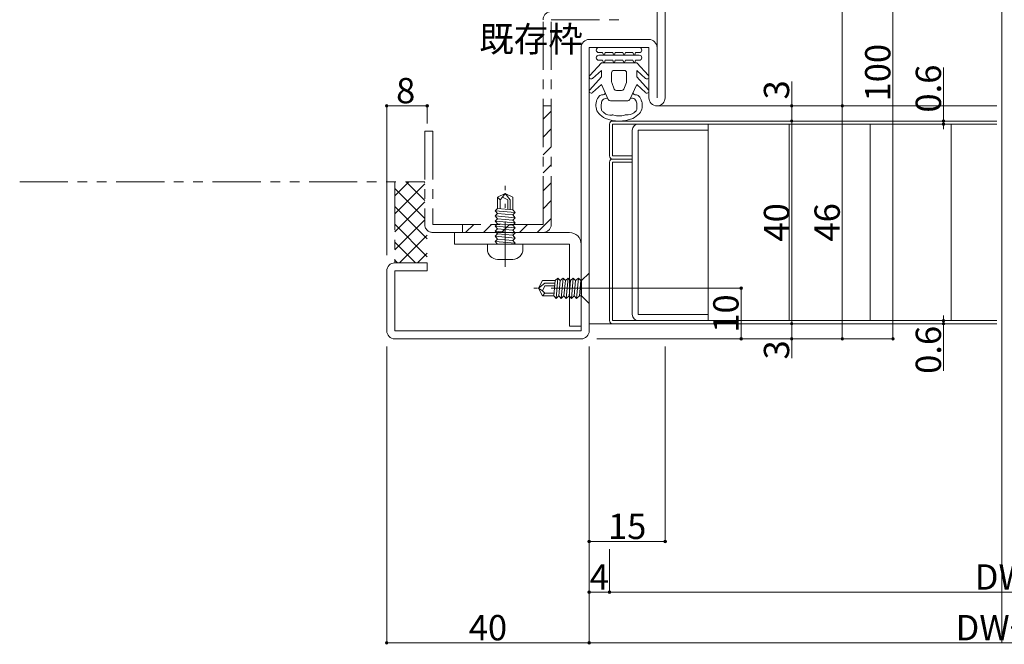
# Model space of a CAD drawing. Units: millimetres. Extents: x 0 to 841, y 0 to 594.
# Drawn here: x 408 to 603, y 204 to 328 of the extents above; entities that cross this region are included whole.
import ezdxf

# ---------------------------------------------------------------- set-up
doc = ezdxf.new("R2010")
doc.units = ezdxf.units.MM
doc.header["$LTSCALE"] = 0.3
for name, pattern in [('CENTER', [50.8, 31.75, -6.35, 6.35, -6.35]), ('DASHDOT', [50.5, 30, -9, 2.5, -9]), ('PHANTOM', [63.5, 31.75, -6.35, 6.35, -6.35, 6.35, -6.35])]:
    doc.linetypes.add(name, pattern=pattern)
doc.layers.add('01_仮想線', color=251, linetype='Continuous', lineweight=13, plot=False)
for name, color, linetype, lineweight in [('03_枠(実線)', 3, 'Continuous', 13), ('07_扉(実線)', 5, 'Continuous', 13), ('17_納まり(一点鎖線)', 4, 'CENTER', 13), ('18_納まり(二点鎖線)', 4, 'PHANTOM', 13)]:
    doc.layers.add(name, color=color, linetype=linetype, lineweight=lineweight)
for name, color, linetype in [('2', 134, 'Continuous'), ('25', 30, 'Continuous'), ('4', 30, 'Continuous')]:
    doc.layers.add(name, color=color, linetype=linetype)
doc.styles.get("Standard").update_dxf_attribs({"font": 'arial.ttf'})
doc.styles.add('文字', font='romans.shx', dxfattribs={"width": 0.7, "bigfont": 'extfont2.shx'})
doc.dimstyles.get("Standard").update_dxf_attribs({"dimtxt": 0.18, "dimasz": 0.18, "dimexe": 0.18, "dimexo": 0.0625, "dimgap": 0.09, "dimtad": 0, "dimtih": 1, "dimtoh": 1, "dimdec": 4, "dimzin": 0, "dimdsep": 46, "dimtxsty": 'Standard', "dimcen": 0.09, "dimadec": 0, "dimazin": 0, "dimtfac": 1, "dimtdec": 4, "dimtofl": 0, "dimtmove": 0, "dimatfit": 3, "dimfxl": 1, "dimtolj": 1, "dimtzin": 0, "dimarcsym": 0})

# ---------------------------------------------------------------- blocks, each defined once
blk = doc.blocks.new('_Origin2')
at = {"color": 0, "linetype": 'ByBlock', "lineweight": -2}
blk.add_line((-0.5, 0), (-1, 0), dxfattribs=at)
for radius in [0.5, 0.25]:
    blk.add_circle((0, 0), radius, dxfattribs=at)
blk = doc.blocks.new('*D53')
at = {"color": 1, "linetype": 'Continuous', "lineweight": 13, "transparency": 16777216}
for p, q in [((520.9, 263), (520.9, 224.5)), ((535.9, 263), (535.9, 224.5)), ((521.4, 224.5), (535.4, 224.5))]:
    blk.add_line(p, q, dxfattribs=at)
at = {"layer": 'Defpoints', "color": 0, "linetype": 'Continuous', "transparency": 16777216}
for p in [(520.9, 264.5), (535.9, 264.5), (535.9, 224.5)]:
    blk.add_point(p, dxfattribs=at)
at = {"color": 1, "linetype": 'Continuous', "lineweight": 13, "transparency": 16777216, "xscale": 0.5, "yscale": 0.5, "zscale": 0.5, "rotation": 180}
blk.add_blockref('_Origin2', (520.9, 224.5), dxfattribs=at)
at = {"color": 1, "linetype": 'Continuous', "lineweight": 13, "transparency": 16777216, "xscale": 0.5, "yscale": 0.5, "zscale": 0.5}
blk.add_blockref('_Origin2', (535.9, 224.5), dxfattribs=at)
at = {"color": 3, "linetype": 'Continuous', "lineweight": 13, "transparency": 16777216, "insert": (528.4, 227.5), "char_height": 5, "attachment_point": 5, "style": '文字'}
blk.add_mtext('\\A1;15', dxfattribs=at)
blk = doc.blocks.new('*D54')
at = {"color": 1, "linetype": 'Continuous', "lineweight": 13, "transparency": 16777216}
for p, q in [((520.9, 253), (520.9, 214.5)), ((524.9, 223), (524.9, 214.5)), ((521.4, 214.5), (524.4, 214.5))]:
    blk.add_line(p, q, dxfattribs=at)
at = {"layer": 'Defpoints', "color": 0, "linetype": 'Continuous', "transparency": 16777216}
for p in [(520.9, 254.5), (524.9, 224.5), (524.9, 214.5)]:
    blk.add_point(p, dxfattribs=at)
at = {"color": 1, "linetype": 'Continuous', "lineweight": 13, "transparency": 16777216, "xscale": 0.5, "yscale": 0.5, "zscale": 0.5, "rotation": 180}
blk.add_blockref('_Origin2', (520.9, 214.5), dxfattribs=at)
at = {"color": 1, "linetype": 'Continuous', "lineweight": 13, "transparency": 16777216, "xscale": 0.5, "yscale": 0.5, "zscale": 0.5}
blk.add_blockref('_Origin2', (524.9, 214.5), dxfattribs=at)
at = {"color": 3, "linetype": 'Continuous', "lineweight": 13, "transparency": 16777216, "insert": (522.9, 217.5), "char_height": 5, "attachment_point": 5, "style": '文字'}
blk.add_mtext('\\A1;4', dxfattribs=at)
blk = doc.blocks.new('*D55')
at = {"color": 1, "linetype": 'Continuous', "lineweight": 13, "transparency": 16777216}
for p, q in [((524.9, 223), (524.9, 214.5)), ((679.9, 223), (679.9, 214.5)), ((525.4, 214.5), (679.4, 214.5))]:
    blk.add_line(p, q, dxfattribs=at)
at = {"layer": 'Defpoints', "color": 0, "linetype": 'Continuous', "transparency": 16777216}
for p in [(524.9, 224.5), (679.9, 224.5), (679.9, 214.5)]:
    blk.add_point(p, dxfattribs=at)
at = {"color": 1, "linetype": 'Continuous', "lineweight": 13, "transparency": 16777216, "xscale": 0.5, "yscale": 0.5, "zscale": 0.5, "rotation": 180}
blk.add_blockref('_Origin2', (524.9, 214.5), dxfattribs=at)
at = {"color": 1, "linetype": 'Continuous', "lineweight": 13, "transparency": 16777216, "xscale": 0.5, "yscale": 0.5, "zscale": 0.5}
blk.add_blockref('_Origin2', (679.9, 214.5), dxfattribs=at)
at = {"color": 3, "linetype": 'Continuous', "lineweight": 13, "transparency": 16777216, "insert": (602.4, 217.5), "char_height": 5, "attachment_point": 5, "style": '文字'}
blk.add_mtext('\\A1;DW', dxfattribs=at)
blk = doc.blocks.new('*D57')
at = {"color": 1, "linetype": 'Continuous', "lineweight": 13, "transparency": 16777216}
for p, q in [((520.9, 263), (520.9, 204.5)), ((683.9, 241.23), (683.9, 204.5)), ((521.4, 204.5), (683.4, 204.5))]:
    blk.add_line(p, q, dxfattribs=at)
at = {"layer": 'Defpoints', "color": 0, "linetype": 'Continuous', "transparency": 16777216}
for p in [(520.9, 264.5), (683.9, 242.73), (683.9, 204.5)]:
    blk.add_point(p, dxfattribs=at)
at = {"color": 1, "linetype": 'Continuous', "lineweight": 13, "transparency": 16777216, "xscale": 0.5, "yscale": 0.5, "zscale": 0.5, "rotation": 180}
blk.add_blockref('_Origin2', (520.9, 204.5), dxfattribs=at)
at = {"color": 1, "linetype": 'Continuous', "lineweight": 13, "transparency": 16777216, "xscale": 0.5, "yscale": 0.5, "zscale": 0.5}
blk.add_blockref('_Origin2', (683.9, 204.5), dxfattribs=at)
at = {"color": 3, "linetype": 'Continuous', "lineweight": 13, "transparency": 16777216, "insert": (602.4, 207.5), "char_height": 5, "attachment_point": 5, "style": '文字'}
blk.add_mtext('\\A1;DW+8', dxfattribs=at)
blk = doc.blocks.new('*D58')
at = {"color": 1, "linetype": 'Continuous', "lineweight": 13, "transparency": 16777216}
for p, q in [((480.9, 263), (480.9, 204.5)), ((520.9, 241.23), (520.9, 204.5)), ((481.4, 204.5), (520.4, 204.5))]:
    blk.add_line(p, q, dxfattribs=at)
at = {"layer": 'Defpoints', "color": 0, "linetype": 'Continuous', "transparency": 16777216}
for p in [(480.9, 264.5), (520.9, 242.73), (520.9, 204.5)]:
    blk.add_point(p, dxfattribs=at)
at = {"color": 1, "linetype": 'Continuous', "lineweight": 13, "transparency": 16777216, "xscale": 0.5, "yscale": 0.5, "zscale": 0.5, "rotation": 180}
blk.add_blockref('_Origin2', (480.9, 204.5), dxfattribs=at)
at = {"color": 1, "linetype": 'Continuous', "lineweight": 13, "transparency": 16777216, "xscale": 0.5, "yscale": 0.5, "zscale": 0.5}
blk.add_blockref('_Origin2', (520.9, 204.5), dxfattribs=at)
at = {"color": 3, "linetype": 'Continuous', "lineweight": 13, "transparency": 16777216, "insert": (500.9, 207.5), "char_height": 5, "attachment_point": 5, "style": '文字'}
blk.add_mtext('\\A1;40', dxfattribs=at)
blk = doc.blocks.new('*D73')
at = {"color": 1, "linetype": 'Continuous', "lineweight": 13, "transparency": 16777216}
for p, q in [((522.4, 274.5), (550.9, 274.5)), ((550.9, 274), (550.9, 265)), ((522.4, 264.5), (550.9, 264.5))]:
    blk.add_line(p, q, dxfattribs=at)
at = {"layer": 'Defpoints', "color": 0, "linetype": 'Continuous', "transparency": 16777216}
for p in [(520.9, 274.5), (520.9, 264.5), (550.9, 264.5)]:
    blk.add_point(p, dxfattribs=at)
at = {"color": 1, "linetype": 'Continuous', "lineweight": 13, "transparency": 16777216, "xscale": 0.5, "yscale": 0.5, "zscale": 0.5}
for p, rotation in [((550.9, 274.5), 90), ((550.9, 264.5), 270)]:
    blk.add_blockref('_Origin2', p, dxfattribs=dict(at, rotation=rotation))
at = {"color": 3, "linetype": 'Continuous', "lineweight": 13, "transparency": 16777216, "insert": (547.9, 269.5), "char_height": 5, "attachment_point": 5, "rotation": 90, "style": '文字'}
blk.add_mtext('\\A1;10', dxfattribs=at)
blk = doc.blocks.new('*D74')
at = {"color": 1, "linetype": 'Continuous', "lineweight": 13, "transparency": 16777216}
for p, q in [((543.6, 307.5), (560.9, 307.5)), ((560.9, 307), (560.9, 268)), ((552.4, 267.5), (560.9, 267.5))]:
    blk.add_line(p, q, dxfattribs=at)
at = {"layer": 'Defpoints', "color": 0, "linetype": 'Continuous', "transparency": 16777216}
for p in [(542.1, 307.5), (550.9, 267.5), (560.9, 267.5)]:
    blk.add_point(p, dxfattribs=at)
at = {"color": 1, "linetype": 'Continuous', "lineweight": 13, "transparency": 16777216, "xscale": 0.5, "yscale": 0.5, "zscale": 0.5}
for p, rotation in [((560.9, 307.5), 90), ((560.9, 267.5), 270)]:
    blk.add_blockref('_Origin2', p, dxfattribs=dict(at, rotation=rotation))
at = {"color": 3, "linetype": 'Continuous', "lineweight": 13, "transparency": 16777216, "insert": (557.9, 287.5), "char_height": 5, "attachment_point": 5, "rotation": 90, "style": '文字'}
blk.add_mtext('\\A1;40', dxfattribs=at)
blk = doc.blocks.new('*D75')
at = {"color": 1, "linetype": 'Continuous', "lineweight": 13, "transparency": 16777216}
for p, q in [((543.6, 267.5), (560.9, 267.5)), ((560.9, 267), (560.9, 265)), ((527.4, 264.5), (560.9, 264.5)), ((560.9, 264.5), (560.9, 260.67))]:
    blk.add_line(p, q, dxfattribs=at)
at = {"layer": 'Defpoints', "color": 0, "linetype": 'Continuous', "transparency": 16777216}
for p in [(542.1, 267.5), (525.9, 264.5), (560.9, 264.5)]:
    blk.add_point(p, dxfattribs=at)
at = {"color": 1, "linetype": 'Continuous', "lineweight": 13, "transparency": 16777216, "xscale": 0.5, "yscale": 0.5, "zscale": 0.5}
for p, rotation in [((560.9, 267.5), 90), ((560.9, 264.5), 270)]:
    blk.add_blockref('_Origin2', p, dxfattribs=dict(at, rotation=rotation))
at = {"color": 3, "linetype": 'Continuous', "lineweight": 13, "transparency": 16777216, "insert": (557.9, 262.33), "char_height": 5, "attachment_point": 5, "rotation": 90, "style": '文字'}
blk.add_mtext('\\A1;3', dxfattribs=at)
blk = doc.blocks.new('*D76')
at = {"color": 1, "linetype": 'Continuous', "lineweight": 13, "transparency": 16777216}
for p, q in [((560.9, 310.5), (560.9, 315.33)), ((543.6, 310.5), (560.9, 310.5)), ((560.9, 308), (560.9, 310)), ((532, 307.5), (560.9, 307.5))]:
    blk.add_line(p, q, dxfattribs=at)
at = {"layer": 'Defpoints', "color": 0, "linetype": 'Continuous', "transparency": 16777216}
for p in [(542.1, 310.5), (530.5, 307.5), (560.9, 307.5)]:
    blk.add_point(p, dxfattribs=at)
at = {"color": 1, "linetype": 'Continuous', "lineweight": 13, "transparency": 16777216, "xscale": 0.5, "yscale": 0.5, "zscale": 0.5}
for p, rotation in [((560.9, 310.5), 90), ((560.9, 307.5), 270)]:
    blk.add_blockref('_Origin2', p, dxfattribs=dict(at, rotation=rotation))
at = {"color": 3, "linetype": 'Continuous', "lineweight": 13, "transparency": 16777216, "insert": (557.9, 313.66), "char_height": 5, "attachment_point": 5, "rotation": 90, "style": '文字'}
blk.add_mtext('\\A1;3', dxfattribs=at)
blk = doc.blocks.new('*D77')
at = {"color": 1, "linetype": 'Continuous', "lineweight": 13, "transparency": 16777216}
for p, q in [((540.8, 310.5), (570.9, 310.5)), ((570.9, 310), (570.9, 265)), ((527.4, 264.5), (570.9, 264.5))]:
    blk.add_line(p, q, dxfattribs=at)
at = {"layer": 'Defpoints', "color": 0, "linetype": 'Continuous', "transparency": 16777216}
for p in [(539.3, 310.5), (525.9, 264.5), (570.9, 264.5)]:
    blk.add_point(p, dxfattribs=at)
at = {"color": 1, "linetype": 'Continuous', "lineweight": 13, "transparency": 16777216, "xscale": 0.5, "yscale": 0.5, "zscale": 0.5}
for p, rotation in [((570.9, 310.5), 90), ((570.9, 264.5), 270)]:
    blk.add_blockref('_Origin2', p, dxfattribs=dict(at, rotation=rotation))
at = {"color": 3, "linetype": 'Continuous', "lineweight": 13, "transparency": 16777216, "insert": (567.9, 287.5), "char_height": 5, "attachment_point": 5, "rotation": 90, "style": '文字'}
blk.add_mtext('\\A1;46', dxfattribs=at)
blk = doc.blocks.new('*D78')
at = {"color": 1, "linetype": 'Continuous', "lineweight": 13, "transparency": 16777216}
for p, q in [((537.4, 364.5), (570.9, 364.5)), ((570.9, 364), (570.9, 311)), ((540.8, 310.5), (570.9, 310.5))]:
    blk.add_line(p, q, dxfattribs=at)
at = {"layer": 'Defpoints', "color": 0, "linetype": 'Continuous', "transparency": 16777216}
for p in [(535.9, 364.5), (539.3, 310.5), (570.9, 310.5)]:
    blk.add_point(p, dxfattribs=at)
at = {"color": 1, "linetype": 'Continuous', "lineweight": 13, "transparency": 16777216, "xscale": 0.5, "yscale": 0.5, "zscale": 0.5}
for p, rotation in [((570.9, 364.5), 90), ((570.9, 310.5), 270)]:
    blk.add_blockref('_Origin2', p, dxfattribs=dict(at, rotation=rotation))
at = {"color": 3, "linetype": 'Continuous', "lineweight": 13, "transparency": 16777216, "insert": (567.9, 337.5), "char_height": 5, "attachment_point": 5, "rotation": 90, "style": '文字'}
blk.add_mtext('\\A1;54', dxfattribs=at)
blk = doc.blocks.new('*D79')
at = {"color": 1, "linetype": 'Continuous', "lineweight": 13, "transparency": 16777216}
for p, q in [((537.4, 364.5), (580.9, 364.5)), ((580.9, 364), (580.9, 265)), ((527.4, 264.5), (580.9, 264.5))]:
    blk.add_line(p, q, dxfattribs=at)
at = {"layer": 'Defpoints', "color": 0, "linetype": 'Continuous', "transparency": 16777216}
for p in [(535.9, 364.5), (525.9, 264.5), (580.9, 264.5)]:
    blk.add_point(p, dxfattribs=at)
at = {"color": 1, "linetype": 'Continuous', "lineweight": 13, "transparency": 16777216, "xscale": 0.5, "yscale": 0.5, "zscale": 0.5}
for p, rotation in [((580.9, 364.5), 90), ((580.9, 264.5), 270)]:
    blk.add_blockref('_Origin2', p, dxfattribs=dict(at, rotation=rotation))
at = {"color": 3, "linetype": 'Continuous', "lineweight": 13, "transparency": 16777216, "insert": (577.9, 317.04), "char_height": 5, "attachment_point": 5, "rotation": 90, "style": '文字'}
blk.add_mtext('\\A1;100', dxfattribs=at)
blk = doc.blocks.new('*D93')
at = {"color": 1, "linetype": 'Continuous', "lineweight": 13, "transparency": 16777216}
for p, q in [((590.9, 268.6), (590.9, 269.1)), ((582.4, 268.1), (590.9, 268.1)), ((582.4, 267.5), (590.9, 267.5)), ((590.9, 268.1), (590.9, 267.5)), ((590.9, 267), (590.9, 258.17))]:
    blk.add_line(p, q, dxfattribs=at)
at = {"layer": 'Defpoints', "color": 0, "linetype": 'Continuous', "transparency": 16777216}
for p in [(580.9, 268.1), (580.9, 267.5), (590.9, 267.5)]:
    blk.add_point(p, dxfattribs=at)
at = {"color": 1, "linetype": 'Continuous', "lineweight": 13, "transparency": 16777216, "xscale": 0.5, "yscale": 0.5, "zscale": 0.5}
for p, rotation in [((590.9, 268.1), 270), ((590.9, 267.5), 90)]:
    blk.add_blockref('_Origin2', p, dxfattribs=dict(at, rotation=rotation))
at = {"color": 3, "linetype": 'Continuous', "lineweight": 13, "transparency": 16777216, "insert": (587.9, 262.33), "char_height": 5, "attachment_point": 5, "rotation": 90, "style": '文字'}
blk.add_mtext('\\A1;0.6', dxfattribs=at)
blk = doc.blocks.new('*D94')
at = {"color": 1, "linetype": 'Continuous', "lineweight": 13, "transparency": 16777216}
for p, q in [((590.9, 308), (590.9, 318.07)), ((582.4, 307.5), (590.9, 307.5)), ((590.9, 306.9), (590.9, 307.5)), ((582.4, 306.9), (590.9, 306.9)), ((590.9, 306.4), (590.9, 305.9))]:
    blk.add_line(p, q, dxfattribs=at)
at = {"layer": 'Defpoints', "color": 0, "linetype": 'Continuous', "transparency": 16777216}
for p in [(580.9, 307.5), (580.9, 306.9), (590.9, 306.9)]:
    blk.add_point(p, dxfattribs=at)
at = {"color": 1, "linetype": 'Continuous', "lineweight": 13, "transparency": 16777216, "xscale": 0.5, "yscale": 0.5, "zscale": 0.5}
for p, rotation in [((590.9, 307.5), 270), ((590.9, 306.9), 90)]:
    blk.add_blockref('_Origin2', p, dxfattribs=dict(at, rotation=rotation))
at = {"color": 3, "linetype": 'Continuous', "lineweight": 13, "transparency": 16777216, "insert": (587.9, 313.9), "char_height": 5, "attachment_point": 5, "rotation": 90, "style": '文字'}
blk.add_mtext('\\A1;0.6', dxfattribs=at)
blk = doc.blocks.new('A$C1DB77F89')
at = {"layer": '25', "color": 30, "linetype": 'Continuous', "lineweight": 9}
for points in [[(1.9, 14.5), (9.9, 14.5)], [(2.81, 13.07), (2.65, 13.5), (1.9, 13.5)], [(1.9, 13), (9.9, 13)], [(2.81, 11.57), (2.65, 12), (1.9, 12)], [(4.81, 13.07), (4.65, 13.5), (3.15, 13.5), (2.99, 13.07)], [(4.81, 11.57), (4.65, 12), (3.15, 12), (2.99, 11.57)], [(6.81, 13.07), (6.65, 13.5), (5.15, 13.5), (4.99, 13.07)], [(6.81, 11.57), (6.65, 12), (5.15, 12), (4.99, 11.57)], [(8.81, 13.07), (8.65, 13.5), (7.15, 13.5), (6.99, 13.07)], [(8.81, 11.57), (8.65, 12), (7.15, 12), (6.99, 11.57)], [(9.9, 13.5), (9.15, 13.5), (8.99, 13.07)], [(9.9, 12), (9.15, 12), (8.99, 11.57)], [(11.69, 8.97), (9.4, 11.5), (2.4, 11.5), (0.11, 8.97)], [(0.66, 8.4), (2.4, 10), (2.4, 8.7)], [(6.9, 10), (4.9, 10)], [(11.69, 6.17), (9.4, 8.7), (9.4, 10), (11.14, 8.4)], [(2.4, 8.7), (0.11, 6.17)], [(4.4, 9.5), (4.4, 7.83)], [(7.4, 7.83), (7.4, 9.5)], [(0.66, 5.6), (2.4, 7.2), (3.76, 4.26)], [(4.46, 7.59), (4.96, 6.26)], [(5.4, 6), (6.4, 6)], [(6.84, 6.26), (7.34, 7.59)], [(8.04, 4.26), (9.4, 7.2), (11.14, 5.6)], [(4.2, 4), (7.6, 4)]]:
    blk.add_lwpolyline(points, dxfattribs=at)
for centre, radius, start, end in [((1.9, 14), 0.5, 90, 270), ((9.9, 14), 0.5, 270, 90), ((1.9, 12.5), 0.5, 90, 270), ((2.9, 13.1), 0.1, 199.7658, 340.2342), ((4.9, 13.1), 0.1, 199.7658, 340.2342), ((6.9, 13.1), 0.1, 199.7658, 340.2342), ((8.9, 13.1), 0.1, 199.7658, 340.2342), ((9.9, 12.5), 0.5, 270, 90), ((2.9, 11.6), 0.1, 199.7658, 340.2342), ((4.9, 9.5), 0.5, 90, 180), ((4.9, 11.6), 0.1, 199.7658, 340.2342), ((6.9, 11.6), 0.1, 199.7658, 340.2342), ((6.9, 9.5), 0.5, 0, 90), ((8.9, 11.6), 0.1, 199.7658, 340.2342), ((0.4, 8.7), 0.4, 136.5677, 311.0799), ((4.9, 7.83), 0.5, 180, 208.1786), ((6.9, 7.83), 0.5, 331.8214, 360), ((11.4, 8.7), 0.4, 228.9201, 43.4323), ((0.4, 5.9), 0.4, 136.5677, 311.0799), ((5.4, 6.5), 0.5, 208.1786, 270), ((6.4, 6.5), 0.5, 270, 331.8214), ((11.4, 5.9), 0.4, 228.9201, 43.4323), ((3.87, 3.1), 2.56, 161.5059, 218.721), ((3.4, 3.5), 2, 134.5057, 168.0729), ((2.56, 4.36), 0.8, 87.3928, 134.5057), ((3.42, 3.48), 1.02, 76.3166, 179.1506), ((2.61, 5.8), 0.643, 268.9545, 333.3778), ((4.2, 4.5), 0.5, 208.1786, 270), ((7.6, 4.5), 0.5, 270, 331.8214), ((8.4, 3.5), 0.997, 359.9976, 107.3412), ((9.2, 5.76), 0.61, 201.0452, 270.1221), ((9.24, 4.36), 0.8, 45.4943, 92.6072), ((8.4, 3.5), 2, 11.1026, 45.4943), ((16.02, 2.97), 13.63, 177.7571, 182.8656), ((3.17, 2.51), 0.8, 196.1858, 235.8704), ((8.63, 2.51), 0.8, 304.1296, 343.8142), ((-4.22, 2.97), 13.63, 357.1344, 2.2429), ((7.91, 3.09), 2.58, 321.854, 17.8618), ((5.41, 4.84), 4.86, 223.3467, 243.1281), ((2.28, 1.18), 0.8, 32.5933, 55.8704), ((4.15, 2.94), 1.79, 227.8246, 282.1972), ((5.9, 7.5), 7.5, 248.9606, 291.0394), ((4.61, 0.4), 0.8, 72.5933, 95.8704), ((5.9, 4.5), 3.5, 252.5933, 270), ((5.9, 4.5), 3.5, 270, 287.4067), ((7.18, 0.4), 0.8, 84.1296, 107.4067), ((7.36, 4.03), 2.84, 268.0908, 301.715), ((6.4, 4.84), 4.86, 296.8688, 316.6564), ((8.71, 1.84), 0.259, 301.4341, 337.0835), ((9.3, 1.47), 0.438, 121.5733, 143.2575)]:
    blk.add_arc(centre, radius, start, end, dxfattribs=at)
blk = doc.blocks.new('A$C18BA55B1')
at = {"layer": '4', "color": 1, "linetype": 'Continuous', "lineweight": 9}
for p, q in [((11.5, 7), (12.5, 7)), ((11.5, 7), (11.5, 0)), ((1.5, 3.5), (2.25, 5)), ((2.75, 4.5), (1.5, 3.5)), ((4.74, 5), (2.25, 5)), ((2.75, 4), (2.25, 3)), ((4.69, 4.5), (2.75, 4.5)), ((4.65, 4), (2.75, 4)), ((4.47, 2), (4.74, 5)), ((5.28, 5.5), (4.74, 5)), ((5.28, 5.5), (4.93, 1.5)), ((5.74, 5), (5.28, 5.5)), ((5.48, 2), (5.74, 5)), ((6.29, 5.5), (5.74, 5)), ((6.29, 5.5), (5.94, 1.5)), ((6.74, 5), (6.29, 5.5)), ((6.48, 2), (6.74, 5)), ((7.29, 5.5), (6.74, 5)), ((7.29, 5.5), (6.94, 1.5)), ((7.75, 5), (7.29, 5.5)), ((7.48, 2), (7.75, 5)), ((8.29, 5.5), (7.75, 5)), ((8.29, 5.5), (7.94, 1.5)), ((8.75, 5), (8.29, 5.5)), ((8.49, 2), (8.75, 5)), ((9.3, 5.5), (8.75, 5)), ((9.3, 5.5), (8.95, 1.5)), ((9.3, 5.5), (8.95, 1.5)), ((9.75, 5), (9.3, 5.5)), ((9.49, 2), (9.75, 5)), ((10.3, 5.5), (9.75, 5)), ((10.3, 5.5), (9.95, 1.5)), ((10.76, 5), (10.3, 5.5)), ((10.5, 2), (10.76, 5)), ((11.3, 5.5), (10.76, 5)), ((11.3, 5.5), (10.95, 1.5)), ((11.5, 5.29), (11.3, 5.5)), ((14.5, 5), (14.5, 2)), ((2.25, 2), (1.5, 3.5)), ((2.25, 3), (1.5, 3.5)), ((2.75, 2.5), (2.25, 3)), ((2.75, 2.5), (2.25, 2)), ((4.47, 2), (2.25, 2)), ((4.52, 2.5), (2.75, 2.5)), ((4.93, 1.5), (4.47, 2)), ((5.48, 2), (4.93, 1.5)), ((5.94, 1.5), (5.48, 2)), ((6.48, 2), (5.94, 1.5)), ((6.94, 1.5), (6.48, 2)), ((7.48, 2), (6.94, 1.5)), ((7.94, 1.5), (7.48, 2)), ((8.49, 2), (7.94, 1.5)), ((8.95, 1.5), (8.49, 2)), ((9.49, 2), (8.95, 1.5)), ((9.95, 1.5), (9.49, 2)), ((10.5, 2), (9.95, 1.5)), ((10.95, 1.5), (10.5, 2)), ((11.5, 2), (10.95, 1.5)), ((12.5, 0), (11.5, 0))]:
    blk.add_line(p, q, dxfattribs=at)
at = {"layer": '4', "color": 1, "linetype": 'DASHDOT', "lineweight": 9}
blk.add_line((16, 3.5), (0, 3.5), dxfattribs=at)
at = {"layer": '4', "color": 1, "linetype": 'Continuous', "lineweight": 9}
for centre, start, end in [((12.5, 5), 0, 90), ((12.5, 2), 270, 0)]:
    blk.add_arc(centre, 2, start, end, dxfattribs=at)
blk = doc.blocks.new('A$C0E953F42')
at = {"layer": '4', "color": 1, "linetype": 'DASHDOT', "lineweight": 9}
blk.add_line((3, 13), (3, 0), dxfattribs=at)
at = {"layer": '4', "color": 1, "linetype": 'Continuous', "lineweight": 9}
for p, q in [((0, 11.5), (6, 11.5)), ((1.5, 10), (0, 11.5)), ((1.5, 9.83), (1, 9.37)), ((4.5, 10), (1.5, 10)), ((1.5, 10), (1.5, 9.9)), ((4.5, 9.56), (1.5, 9.83)), ((6, 11.5), (4.5, 10)), ((4.5, 10), (4.5, 9.56)), ((1, 9.37), (5, 9.02)), ((1, 9.37), (1.5, 8.82)), ((1.5, 8.82), (1, 8.36)), ((1, 8.36), (5, 8.01)), ((1, 8.36), (1.5, 7.82)), ((1.5, 7.79), (1, 7.33)), ((4.5, 8.56), (1.5, 8.82)), ((4.5, 7.53), (1.5, 7.79)), ((4.5, 9.56), (5, 9.02)), ((5, 9.02), (4.5, 8.56)), ((4.5, 8.56), (5, 8.01)), ((5, 8.01), (4.5, 7.56)), ((1, 7.33), (5, 6.98)), ((1, 7.33), (1.5, 6.79)), ((1.5, 6.79), (1, 6.33)), ((1, 6.33), (5, 5.98)), ((1, 6.33), (1.5, 5.78)), ((4.5, 6.52), (1.5, 6.79)), ((4.5, 7.53), (5, 6.98)), ((5, 6.98), (4.5, 6.52)), ((4.5, 6.52), (5, 5.98)), ((5, 5.98), (4.5, 5.52)), ((1.5, 5.78), (1, 5.33)), ((1, 5.33), (5, 4.98)), ((1, 5.33), (1.5, 4.78)), ((4.5, 5.52), (1.5, 5.78)), ((4.5, 4.52), (1.5, 4.78)), ((1.5, 4.78), (1.5, 2.25)), ((2, 4.74), (2, 2.75)), ((2.5, 4.69), (2.5, 2.75)), ((4, 4.56), (4, 2.75)), ((4.5, 5.52), (5, 4.98)), ((5, 4.98), (4.5, 4.52)), ((4.5, 4.52), (4.5, 2.25)), ((3, 1.5), (1.5, 2.25)), ((2, 2.75), (3, 1.5)), ((2.5, 2.75), (3.5, 2.25)), ((4.5, 2.25), (3, 1.5)), ((3.5, 2.25), (3, 1.5)), ((4, 2.75), (3.5, 2.25)), ((4, 2.75), (4.5, 2.25))]:
    blk.add_line(p, q, dxfattribs=at)
blk = doc.blocks.new('*D104')
at = {"color": 1, "linetype": 'Continuous', "lineweight": 13, "transparency": 16777216}
for p, q in [((480.9, 281), (480.9, 310.5)), ((481.4, 310.5), (488.4, 310.5)), ((488.9, 307), (488.9, 310.5))]:
    blk.add_line(p, q, dxfattribs=at)
at = {"layer": 'Defpoints', "color": 0, "linetype": 'Continuous', "transparency": 16777216}
for p in [(488.9, 310.5), (488.9, 305.5), (480.9, 279.5)]:
    blk.add_point(p, dxfattribs=at)
at = {"color": 1, "linetype": 'Continuous', "lineweight": 13, "transparency": 16777216, "xscale": 0.5, "yscale": 0.5, "zscale": 0.5, "rotation": 180}
blk.add_blockref('_Origin2', (480.9, 310.5), dxfattribs=at)
at = {"color": 1, "linetype": 'Continuous', "lineweight": 13, "transparency": 16777216, "xscale": 0.5, "yscale": 0.5, "zscale": 0.5}
blk.add_blockref('_Origin2', (488.9, 310.5), dxfattribs=at)
at = {"color": 3, "linetype": 'Continuous', "lineweight": 13, "transparency": 16777216, "insert": (484.65, 313.5), "char_height": 5, "attachment_point": 5, "style": '文字'}
blk.add_mtext('\\A1;8', dxfattribs=at)

msp = doc.modelspace()

# ---------------------------------------------------------------- hatches: boundary and pattern name
at = {"layer": '17_納まり(一点鎖線)'}
h = msp.add_hatch(dxfattribs=at)
h.set_pattern_fill('ANSI31', color=0, scale=20)
h.set_pattern_definition([(45, (2.4, 0), (-1.767767, 1.767767), [])])
h.paths.add_polyline_path([(513.4, 310.5), (511.8, 310.5), (511.8, 287.1), (495.9, 287.1), (495.9, 285.5), (511.8, 285.5, 0.4142136), (513.4, 287.1)])
h = msp.add_hatch(dxfattribs=at)
h.set_pattern_fill('ANSI37', color=256, scale=20)
h.set_pattern_definition([(45, (2.4, 0), (-1.767767, 1.767767), []), (135, (2.4, 0), (-1.767767, -1.767767), [])])
edge = h.paths.add_edge_path()
edge.add_arc((490, 287.1), 1.6, 180, 226.56746, ccw=False)
edge.add_line((488.4, 287.1), (488.4, 295.5))
edge.add_line((488.4, 295.5), (482.5, 295.5))
edge.add_line((482.5, 295.5), (482.5, 279.5))
edge.add_line((482.5, 279.5), (488.9, 279.5))
edge.add_line((488.9, 279.5), (488.9, 285.938))

# ---------------------------------------------------------------- linework, layer by layer
at = {"layer": '01_仮想線'}
msp.add_line((602.4, 415.5), (602.4, 204.5), dxfattribs=at)
at = {"layer": '03_枠(実線)'}
for p, q in [((535.9, 364.5), (535.9, 312.1)), ((534.3, 312.1), (534.3, 362.9)), ((520.9, 323.6), (532.7, 323.6)), ((519.3, 266.1), (519.3, 322)), ((532.7, 322), (520.9, 322)), ((520.9, 322), (520.9, 266.1)), ((532.7, 312.1), (532.7, 322)), ((534.3, 310.5), (601.4, 310.5)), ((517, 285.5), (494.3, 285.5)), ((494.3, 283.2), (494.3, 285.5)), ((517, 283.2), (494.3, 283.2)), ((517, 267), (517, 283.2)), ((482.5, 279.5), (488.9, 279.5)), ((488.9, 279.5), (488.9, 277.9)), ((480.9, 277.9), (480.9, 266.1)), ((482.5, 277.9), (482.5, 266.1)), ((482.5, 277.9), (488.9, 277.9)), ((519.3, 267), (517, 267)), ((482.5, 266.1), (519.3, 266.1)), ((519.3, 264.5), (482.5, 264.5))]:
    msp.add_line(p, q, dxfattribs=at)
for centre, radius, start, end in [((520.9, 322), 1.6, 90, 180), ((532.7, 322), 1.6, 0, 90), ((534.3, 312.1), 1.6, 180, 0), ((517, 283.2), 2.3, 0, 90), ((482.5, 277.9), 1.6, 90, 180), ((482.5, 266.1), 1.6, 180, 270), ((519.3, 266.1), 1.6, 270, 0)]:
    msp.add_arc(centre, radius, start, end, dxfattribs=at)
at = {"layer": '07_扉(実線)'}
for p, q in [((601.4, 307.5), (525.5, 307.5)), ((524.9, 306.9), (524.9, 300.6)), ((525.5, 306.9), (525.5, 300.6)), ((601.4, 306.9), (525.5, 306.9)), ((529.4, 305.7), (529.4, 269.3)), ((530.6, 305.7), (530.6, 269.3)), ((544.4, 305.7), (530.6, 305.7)), ((544.4, 306.9), (544.4, 268.1)), ((560.4, 306.9), (560.4, 268.1)), ((576.4, 306.9), (576.4, 268.1)), ((592.4, 306.9), (592.4, 268.1)), ((529.4, 300.6), (525.5, 300.6)), ((529.4, 300), (525.5, 300)), ((524.9, 299.4), (524.9, 268.1)), ((525.5, 299.4), (525.5, 268.1)), ((529.4, 299.4), (525.5, 299.4)), ((530.6, 269.3), (544.4, 269.3)), ((525.5, 268.1), (601.4, 268.1)), ((525.5, 267.5), (601.4, 267.5)), ((525.5, 267.5), (601.4, 267.5))]:
    msp.add_line(p, q, dxfattribs=at)
for centre, radius, start, end in [((525.5, 306.9), 0.6, 90, 180), ((525.5, 306.9), 0.6, 90, 180), ((525.5, 306.9), 0.6, 90, 180), ((530.6, 305.7), 1.2, 90, 180), ((525.5, 300.6), 0.6, 180, 270), ((525.5, 299.4), 0.6, 90, 180), ((530.6, 269.3), 1.2, 180, 270), ((525.5, 268.1), 0.6, 180, 270)]:
    msp.add_arc(centre, radius, start, end, dxfattribs=at)
at = {"layer": '17_納まり(一点鎖線)'}
for p, q in [((511.8, 287.1), (511.8, 327.5)), ((513.4, 287.1), (513.4, 327.5)), ((513.4, 327.5), (526.8, 327.5)), ((488.4, 305.5), (490, 305.5)), ((488.4, 305.5), (488.4, 287.1)), ((490, 305.5), (490, 287.1)), ((482.5, 295.5), (482.5, 279.5)), ((490, 287.1), (511.8, 287.1)), ((495.9, 287.1), (495.9, 285.5)), ((490, 285.5), (511.8, 285.5))]:
    msp.add_line(p, q, dxfattribs=at)
at = {"layer": '17_納まり(一点鎖線)', "color": 0}
msp.add_line((511.8, 310.5), (513.4, 310.5), dxfattribs=at)
at = {"layer": '17_納まり(一点鎖線)'}
for centre, start, end in [((513.4, 327.5), 90, 180), ((490, 287.1), 180, 270), ((511.8, 287.1), 270, 0)]:
    msp.add_arc(centre, 1.6, start, end, dxfattribs=at)
at = {"layer": '18_納まり(二点鎖線)'}
msp.add_line((408.4, 295.5), (488.4, 295.5), dxfattribs=at)
at = {"layer": '2', "color": 134, "linetype": 'Continuous', "lineweight": 13}
msp.add_line((520.9, 267.5), (601.4, 267.5), dxfattribs=at)

# ---------------------------------------------------------------- block references
at = {"lineweight": 15}
msp.add_blockref('A$C1DB77F89', (520.9, 307.5), dxfattribs=at)
at = {"color": 1, "linetype": 'Continuous', "lineweight": 9}
for name, p, rotation in [('A$C18BA55B1', (500.8, 294.7), 269.9999999999999), ('A$C0E953F42', (509.4, 277.504), 270)]:
    msp.add_blockref(name, p, dxfattribs=dict(at, rotation=rotation))

# ---------------------------------------------------------------- texts
at = {"color": 3, "lineweight": 13, "insert": (499.181, 326.17), "char_height": 5, "attachment_point": 1, "style": '文字'}
msp.add_mtext_dynamic_manual_height_columns('既存枠', width=19.06711, gutter_width=20, heights=[0], dxfattribs=at)

# ---------------------------------------------------------------- dimensions: what is measured, and where the dimension line sits
at = {"linetype": 'Continuous', "lineweight": 13}
for base, p1, p2, picture, middle in [((580.9, 264.5), (535.9, 364.5), (525.9, 264.5), '*D79', (580.9, 317.039)), ((590.9, 306.9), (580.9, 307.5), (580.9, 306.9), '*D94', (590.9, 313.9)), ((560.9, 307.5), (542.102, 310.5), (530.5, 307.5), '*D76', (560.9, 313.665))]:
    dim = msp.add_linear_dim(base=base, p1=p1, p2=p2, angle=90, dimstyle='Standard', override={"dimtxt": 5, "dimasz": 0.5, "dimexe": 0, "dimexo": 1.5, "dimgap": 0.5, "dimtad": 3, "dimtih": 0, "dimtoh": 0, "dimdec": 2, "dimzin": 8, "dimtxsty": '文字', "dimblk": 'Origin2', "dimclrd": 1, "dimclre": 1, "dimclrt": 3, "dimtfac": 0.5, "dimtdec": 2, "dimtofl": 1, "dimatfit": 2, "dimldrblk": 'Origin2', "dimtvp": 0.7, "dimtzin": 8, "dimlwd": 13, "dimlwe": 13}, dxfattribs=at)
    dim.commit()
    dim.dimension.update_dxf_attribs({"geometry": picture, "text_midpoint": middle, "dimtype": 160})
for base, p1, p2, picture, middle in [((570.9, 310.5), (535.9, 364.5), (539.3, 310.5), '*D78', (567.9, 337.5)), ((570.9, 264.5), (539.3, 310.5), (525.9, 264.5), '*D77', (567.9, 287.5)), ((560.9, 267.5), (542.102, 307.5), (550.9, 267.5), '*D74', (557.9, 287.5)), ((550.9, 264.5), (520.9, 274.504), (520.9, 264.5), '*D73', (547.9, 269.502)), ((590.9, 267.5), (580.9, 268.1), (580.9, 267.5), '*D93', (587.9, 262.333)), ((560.9, 264.5), (542.102, 267.5), (525.9, 264.5), '*D75', (557.9, 262.333))]:
    dim = msp.add_linear_dim(base=base, p1=p1, p2=p2, angle=90, dimstyle='Standard', override={"dimtxt": 5, "dimasz": 0.5, "dimexe": 0, "dimexo": 1.5, "dimgap": 0.5, "dimtad": 3, "dimtih": 0, "dimtoh": 0, "dimdec": 2, "dimzin": 8, "dimtxsty": '文字', "dimblk": 'Origin2', "dimclrd": 1, "dimclre": 1, "dimclrt": 3, "dimtfac": 0.5, "dimtdec": 2, "dimtofl": 1, "dimatfit": 2, "dimldrblk": 'Origin2', "dimtvp": 0.7, "dimtzin": 8, "dimlwd": 13, "dimlwe": 13}, dxfattribs=at)
    dim.commit()
    dim.dimension.update_dxf_attribs({"geometry": picture, "text_midpoint": middle})
dim = msp.add_linear_dim(base=(488.9, 310.5), p1=(480.9, 279.5), p2=(488.9, 305.5), dimstyle='Standard', override={"dimtxt": 5, "dimasz": 0.5, "dimexe": 0, "dimexo": 1.5, "dimgap": 0.5, "dimtad": 3, "dimtih": 0, "dimtoh": 0, "dimdec": 2, "dimzin": 8, "dimtxsty": '文字', "dimblk": 'Origin2', "dimclrd": 1, "dimclre": 1, "dimclrt": 3, "dimtfac": 0.5, "dimtdec": 2, "dimtofl": 1, "dimatfit": 2, "dimldrblk": 'Origin2', "dimtvp": 0.7, "dimtzin": 8, "dimlwd": 13, "dimlwe": 13}, dxfattribs=at)
dim.commit()
dim.dimension.update_dxf_attribs({"geometry": '*D104', "text_midpoint": (484.65, 310.5), "dimtype": 160})
for base, p1, p2, picture, middle in [((520.9, 204.5), (480.9, 264.5), (520.9, 242.725), '*D58', (500.9, 207.5)), ((535.9, 224.5), (520.9, 264.5), (535.9, 264.5), '*D53', (528.4, 227.5)), ((524.9, 214.5), (520.9, 254.5), (524.9, 224.5), '*D54', (522.9, 217.5))]:
    dim = msp.add_linear_dim(base=base, p1=p1, p2=p2, dimstyle='Standard', override={"dimtxt": 5, "dimasz": 0.5, "dimexe": 0, "dimexo": 1.5, "dimgap": 0.5, "dimtad": 3, "dimtih": 0, "dimtoh": 0, "dimdec": 2, "dimzin": 8, "dimtxsty": '文字', "dimblk": 'Origin2', "dimclrd": 1, "dimclre": 1, "dimclrt": 3, "dimtfac": 0.5, "dimtdec": 2, "dimtofl": 1, "dimatfit": 2, "dimldrblk": 'Origin2', "dimtvp": 0.7, "dimtzin": 8, "dimlwd": 13, "dimlwe": 13}, dxfattribs=at)
    dim.commit()
    dim.dimension.update_dxf_attribs({"geometry": picture, "text_midpoint": middle})
for base, p1, p2, text, picture, middle in [((683.9, 204.5), (520.9, 264.5), (683.9, 242.725), 'DW+8', '*D57', (602.4, 207.5)), ((679.9, 214.5), (524.9, 224.5), (679.9, 224.5), 'DW', '*D55', (602.4, 217.5))]:
    dim = msp.add_linear_dim(base=base, p1=p1, p2=p2, text=text, dimstyle='Standard', override={"dimtxt": 5, "dimasz": 0.5, "dimexe": 0, "dimexo": 1.5, "dimgap": 0.5, "dimtad": 3, "dimtih": 0, "dimtoh": 0, "dimdec": 2, "dimzin": 8, "dimtxsty": '文字', "dimblk": 'Origin2', "dimclrd": 1, "dimclre": 1, "dimclrt": 3, "dimtfac": 0.5, "dimtdec": 2, "dimtofl": 1, "dimatfit": 2, "dimldrblk": 'Origin2', "dimtvp": 0.7, "dimtzin": 8, "dimlwd": 13, "dimlwe": 13}, dxfattribs=at)
    dim.commit()
    dim.dimension.update_dxf_attribs({"geometry": picture, "text_midpoint": middle})

doc.saveas('drawing.dxf')
